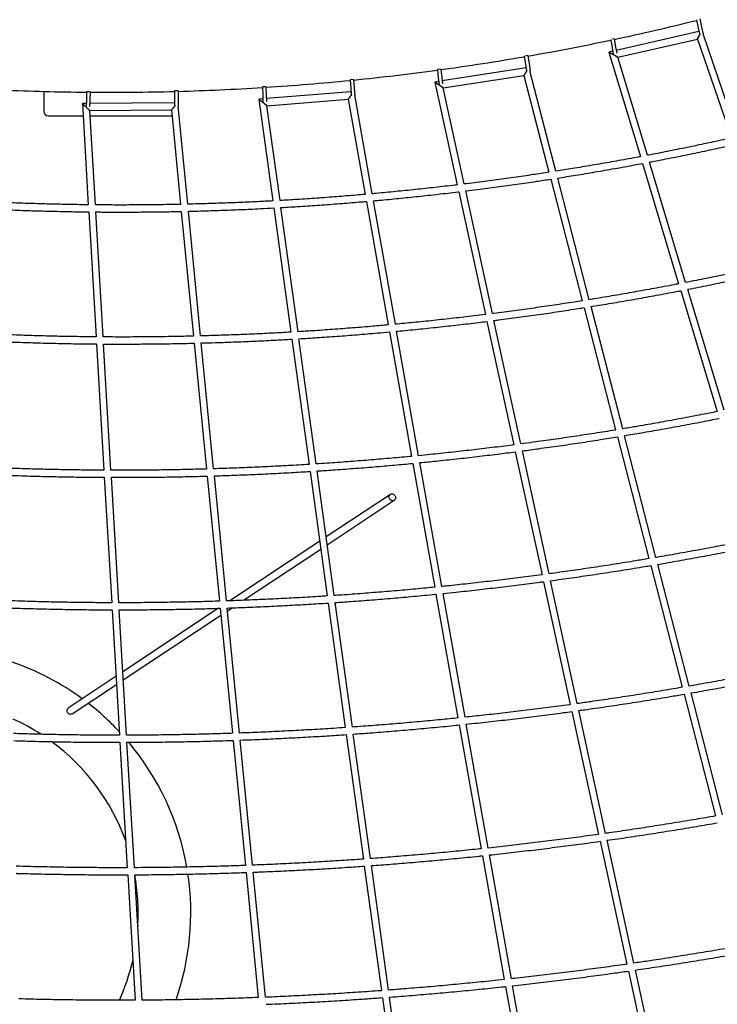
# Model space of a CAD drawing. Units: millimetres. Extents: x 7312 to 32312, y 970 to 25970.
# Drawn here: x 19586 to 21165, y 5284 to 7512 of the extents above; entities that cross this region are included whole.
import ezdxf

# ---------------------------------------------------------------- set-up
doc = ezdxf.new("R2010")
doc.units = ezdxf.units.MM
doc.header["$LTSCALE"] = 90
doc.layers.add('FORMAT', color=7, linetype='Continuous')

msp = doc.modelspace()

# ---------------------------------------------------------------- linework, layer by layer
at = {"color": 7, "linetype": 'Continuous', "lineweight": 25}
for p, q in [((21117.8, 7512), (21121.9, 7493.6)), ((21125.6, 7513.9), (21129.7, 7495.4)), ((21121.9, 7493.6), (21124.9, 7480)), ((21129.7, 7495.4), (21133.1, 7479.8)), ((20923.8, 7467.4), (20927.2, 7448.8)), ((20931.6, 7469), (20928.2, 7468.3)), ((20931.6, 7469), (20935, 7450.3)), ((21123.6, 7485.8), (20936.4, 7442.8)), ((20940.2, 7427.2), (21120.1, 7468.6)), ((21120.1, 7468.6), (21197.1, 7244.6)), ((21212.8, 7248.1), (21133, 7480.2)), ((20927.2, 7448.8), (20929.7, 7435.1)), ((20935, 7450.3), (20937.6, 7436.5)), ((20728.2, 7429.9), (20731, 7411.1)), ((20736.1, 7431.1), (20729.4, 7430.1)), ((20736.1, 7431.1), (20738.9, 7412.3)), ((20928.6, 7441), (20920, 7439)), ((20920, 7438.9), (20991.1, 7202.4)), ((21006.9, 7205.4), (20940.2, 7427.2)), ((20539.4, 7400.3), (20531.5, 7399.4)), ((20531.5, 7399.4), (20533.5, 7380.5)), ((20539.4, 7400.3), (20541.5, 7381.4)), ((20732.1, 7403.2), (20542.3, 7373.8)), ((20731, 7411.1), (20733, 7397.2)), ((20738.9, 7412.3), (20741.2, 7396.4)), ((20341.7, 7376.7), (20333.7, 7376.1)), ((20333.7, 7376.1), (20335.1, 7357.1)), ((20341.7, 7376.7), (20343.1, 7357.7)), ((20533.5, 7380.5), (20535.1, 7366.6)), ((20541.5, 7381.4), (20543, 7367.5)), ((20544.9, 7358), (20727.4, 7386.3)), ((20727.4, 7386.3), (20784.1, 7167)), ((20800, 7169.5), (20741.1, 7396.9)), ((20143.3, 7360.3), (20135.3, 7360)), ((20135.3, 7360), (20136, 7341)), ((20143.3, 7360.3), (20144, 7341.3)), ((20335.1, 7357.1), (20336.1, 7343.2)), ((20343.1, 7357.7), (20344.3, 7341.8)), ((20534.4, 7372.6), (20525.7, 7371.2)), ((20525.7, 7371.2), (20576.3, 7138.5)), ((20592.3, 7140.5), (20544.9, 7358)), ((19640.4, 7350), (19640.4, 7304.9)), ((19737.3, 7349.4), (19736.6, 7330.4)), ((19745.3, 7349.1), (19737.3, 7349.4)), ((19745.3, 7349.1), (19744.6, 7330.1)), ((19944.4, 7351.1), (19936.4, 7351.1)), ((19936.4, 7351.1), (19936.4, 7332.1)), ((19936.4, 7332.1), (19936.4, 7318.1)), ((19944.4, 7351.1), (19944.4, 7332.1)), ((19944.4, 7332.1), (19944.4, 7316.1)), ((20136.3, 7333), (20127.5, 7332.3)), ((20127.5, 7332.2), (20159.1, 7102.2)), ((20136, 7341), (20136.5, 7327)), ((20144, 7341.3), (20144.5, 7327.3)), ((20335.7, 7349.2), (20144.3, 7333.6)), ((20145.6, 7317.7), (20329.7, 7332.6)), ((20329.7, 7332.6), (20367.9, 7116.9)), ((20383.9, 7118.3), (20344.2, 7342.2)), ((19736.3, 7322.4), (19727.6, 7322.4)), ((19727.6, 7322.3), (19741, 7093.4)), ((19736.6, 7330.4), (19736.1, 7316.4)), ((19744.6, 7330.1), (19744.1, 7316.2)), ((19936.4, 7324.1), (19744.3, 7322.5)), ((19966.1, 7094.7), (19944.4, 7316.5)), ((20175.1, 7103.1), (20145.6, 7317.7)), ((19650.4, 7294.9), (19729.2, 7294.9)), ((19744.5, 7306.5), (19929.1, 7308)), ((19757.1, 7093.3), (19744.5, 7306.5)), ((19745.2, 7294.9), (19930.4, 7294.9)), ((19929.1, 7308), (19950.1, 7094.4)), ((20995.8, 7187), (21077.7, 6914.5)), ((21093.5, 6917.5), (21011.6, 7189.9)), ((20875.3, 6878.7), (20804.1, 7153.9)), ((20788.2, 7151.4), (20859.4, 6876.2)), ((20579.8, 7122.8), (20640.2, 6845.2)), ((20656.1, 6847.2), (20595.7, 7124.8)), ((20161.3, 7086.3), (20199.9, 6805.2)), ((20216, 6806.2), (20177.3, 7087.2)), ((20370.7, 7101.1), (20420.3, 6821.6)), ((20436.3, 6823), (20386.7, 7102.5)), ((19742, 7077.4), (19758.6, 6794.5)), ((19774.6, 6794.4), (19758, 7077.2)), ((19951.6, 7078.4), (19979.3, 6796.2)), ((19995.3, 6796.6), (19967.7, 7078.8)), ((21082.4, 6899.1), (21164.7, 6625.4)), ((21180.5, 6628.6), (21098.2, 6902.1)), ((20951, 6586.5), (20879.3, 6863.2)), ((20863.5, 6860.6), (20935.1, 6583.9)), ((20643.6, 6829.5), (20704.5, 6550.1)), ((20720.4, 6552.2), (20659.6, 6831.5)), ((20423.1, 6805.7), (20473.1, 6524.1)), ((20489, 6525.7), (20439.1, 6807.2)), ((19759.5, 6778.5), (19776.3, 6492.8)), ((19792.4, 6492.7), (19775.6, 6778.4)), ((19980.9, 6780.2), (20008.8, 6495.5)), ((20024.8, 6495.9), (19996.9, 6780.7)), ((20202.1, 6789.3), (20241.1, 6505.9)), ((20257.1, 6506.9), (20218.1, 6790.3)), ((20939.1, 6568.3), (21010.5, 6292.7)), ((21026.3, 6295.3), (20955, 6570.9)), ((20707.9, 6534.4), (20768.5, 6256.3)), ((20784.4, 6258.4), (20723.8, 6536.5)), ((20475.9, 6508.3), (20525.5, 6228.1)), ((20541.5, 6229.7), (20491.8, 6509.9)), ((20243.3, 6490), (20282, 6208.2)), ((20298, 6209.2), (20259.3, 6491)), ((19777.3, 6476.8), (19794, 6192.9)), ((19810, 6192.9), (19793.3, 6476.7)), ((20010.3, 6479.5), (20038.1, 6196.4)), ((20054.1, 6197), (20026.4, 6480)), ((20425, 6438.2), (20279.8, 6341.9)), ((20282.2, 6324.3), (20433.9, 6424.9)), ((20265, 6332.1), (20061.5, 6197.2)), ((20092.2, 6198.4), (20267.4, 6314.5)), ((21014.5, 6277.1), (21085.9, 6001.5)), ((21101.7, 6004.2), (21030.4, 6279.8)), ((20771.9, 6240.6), (20832.4, 5962.5)), ((20848.3, 5964.7), (20787.8, 6242.7)), ((20528.3, 6212.3), (20578, 5932.1)), ((20594, 5933.8), (20544.3, 6213.9)), ((19794.9, 6176.9), (19811.6, 5893.1)), ((19827.6, 5893.1), (19810.9, 6176.9)), ((20036.1, 6180.4), (19819.2, 6036.6)), ((20039.6, 6180.5), (20067.4, 5897.4)), ((20083.4, 5898), (20055.7, 6181)), ((20056.3, 6174.6), (20066.6, 6181.4)), ((20284.2, 6192.3), (20322.9, 5910.4)), ((20338.9, 5911.5), (20300.2, 6193.3)), ((19820.3, 6018.1), (20041.2, 6164.6)), ((19803.8, 6026.4), (19695.8, 5954.7)), ((19704.6, 5941.4), (19804.9, 6007.9)), ((21089.9, 5985.9), (21161.3, 5710.4)), ((21177.1, 5713.2), (21105.7, 5988.7)), ((20835.9, 5946.8), (20896.4, 5668.8)), ((20912.3, 5671), (20851.8, 5949)), ((20580.8, 5916.3), (20630.5, 5636.2)), ((20646.5, 5637.9), (20596.8, 5918)), ((20325.1, 5894.6), (20363.8, 5612.8)), ((20379.8, 5613.9), (20341.1, 5895.7)), ((19812.6, 5877.1), (19829.3, 5593.2)), ((19845.3, 5593.3), (19828.6, 5877.1)), ((20068.9, 5881.5), (20096.7, 5598.5)), ((20112.7, 5599.1), (20084.9, 5882)), ((20899.8, 5653.1), (20960.4, 5375.1)), ((20976.3, 5377.3), (20915.7, 5655.3)), ((20633.3, 5620.4), (20683, 5340.3)), ((20698.9, 5342), (20649.3, 5622.1)), ((20366, 5596.9), (20404.7, 5315.1)), ((20420.7, 5316.3), (20382, 5598)), ((19830.2, 5577.3), (19846.9, 5293.4)), ((19862.9, 5293.5), (19846.2, 5577.3)), ((20098.2, 5582.5), (20125.9, 5299.5)), ((20142, 5300.1), (20114.2, 5583.1)), ((19853.2, 5463.4), (19853.1, 5460.9)), ((20963.8, 5359.4), (21024.3, 5081.5)), ((21040.2, 5083.8), (20979.7, 5361.7)), ((20751.4, 5046.3), (20701.7, 5326.3)), ((20685.8, 5324.5), (20735.4, 5044.5)), ((20406.9, 5299.2), (20445.6, 5017.6)), ((20461.6, 5018.8), (20422.9, 5300.4))]:
    msp.add_line(p, q, dxfattribs=at)
at = {"color": 7, "linetype": 'Continuous', "lineweight": 25, "flags": 128}
for points in [[(20436.8, 6431.1), (20436.8, 6429.5), (20436.3, 6427.9), (20435.6, 6426.6), (20434.5, 6425.4), (20433.3, 6424.5), (20431.8, 6424), (20430.2, 6423.8), (20428.6, 6424), (20427.1, 6424.6), (20425.6, 6425.4), (20424.4, 6426.6), (20423.3, 6428), (20422.6, 6429.5), (20422.2, 6431.2), (20422.1, 6432.8), (20422.3, 6434.4), (20422.9, 6435.9), (20423.8, 6437.2), (20425, 6438.2), (20426.4, 6438.9), (20427.9, 6439.3), (20429.5, 6439.3), (20431.1, 6438.9), (20432.6, 6438.2), (20433.9, 6437.2), (20435.1, 6435.9), (20436, 6434.4), (20436.6, 6432.8), (20436.8, 6431.1)], [(19704.6, 5941.4), (19704, 5941), (19702.5, 5940.5), (19701, 5940.3), (19699.4, 5940.5), (19697.8, 5941.1), (19696.4, 5941.9), (19695.1, 5943.1), (19694, 5944.5), (19693.3, 5946), (19692.9, 5947.7), (19692.8, 5949.3), (19693.1, 5950.9), (19693.6, 5952.4), (19694.5, 5953.7), (19695.7, 5954.7), (19695.8, 5954.7)]]:
    msp.add_lwpolyline(points, dxfattribs=at)
at = {"color": 7, "linetype": 'Continuous', "lineweight": 25}
for centre, radius, start, end in [((19790.4, 12845), 5497, 281.9845, 283.9769), ((19790.4, 12845), 5497, 279.9086, 281.901), ((19790.4, 12845), 5497, 277.8328, 279.8252), ((19790.4, 12845), 5497, 275.757, 277.7494), ((19790.4, 12845), 5497, 267.4537, 269.4461), ((19790.4, 12845), 5497, 271.6054, 273.5977), ((19790.4, 12845), 5497, 273.6812, 275.6735), ((19790.4, 12845), 5497, 269.5296, 271.5219), ((19650.4, 7304.9), 10, 180, 270), ((19373.1, 5491.3), 600, 53.8271, 70.9846), ((19373.1, 5491.3), 600, 43.1122, 52.2065), ((19373.1, 5491.3), 480.9, 57.1427, 65.6817), ((19373.1, 5491.3), 480.9, 19.7673, 53.6609), ((19373.1, 5491.3), 600, 9.9332, 40.0334), ((19373.1, 5491.3), 480.9, 356.6736, 10.3101), ((19373.1, 5491.3), 600, 340.8408, 8.3902), ((19373.1, 5491.3), 480.9, 335.6944, 346.9648)]:
    msp.add_arc(centre, radius, start, end, dxfattribs=at)
for points, knots in [([(21123, 7473.8), (21122.9, 7473.6), (21122.4, 7472.8), (21121.8, 7471.7), (21121.2, 7470.6), (21120.8, 7469.8), (21120.4, 7469.1), (21120.1, 7468.6), (21120.1, 7468.7), (21120.2, 7468.7)], [0, 0, 0, 0, 0.101184, 0.284776, 0.442615, 0.579768, 0.701118, 0.924078, 1, 1, 1, 1]), ([(21120.1, 7468.7), (21120.2, 7468.7), (21120.2, 7468.7), (21120.6, 7469.5), (21121.3, 7470.8), (21122, 7472), (21122.5, 7472.9), (21122.8, 7473.5), (21123, 7473.8)], [0, 0, 0, 0, 0.158662, 0.362608, 0.639029, 0.778738, 0.888874, 1, 1, 1, 1]), ([(21125.4, 7478.1), (21125.1, 7477.5), (21124.4, 7476.3), (21123.4, 7474.5), (21122.4, 7472.8), (21121.7, 7471.5), (21121, 7470.3), (21120.8, 7469.8), (21120.6, 7469.5)], [0, 0, 0, 0, 0.1762149, 0.3718374, 0.5485688, 0.702198, 0.8347803, 1, 1, 1, 1]), ([(21126.6, 7480.4), (21126.6, 7480.3), (21126.2, 7479.7), (21125.5, 7478.3), (21124.3, 7476.1), (21123.5, 7474.7), (21123, 7473.8)], [0, 0, 0, 0, 0.0150146, 0.3117615, 0.6084744, 1, 1, 1, 1]), ([(21123, 7473.8), (21123.3, 7474.4), (21123.9, 7475.5), (21124.9, 7477.2), (21125.8, 7478.9), (21126.4, 7479.9), (21126.6, 7480.4)], [0, 0, 0, 0, 0.2643334, 0.5285554, 0.7927396, 1, 1, 1, 1]), ([(20934.6, 7430.5), (20934, 7430.8), (20932.9, 7431.4), (20931.2, 7432.4), (20929.5, 7433.4), (20927.7, 7434.4), (20926, 7435.4), (20924.4, 7436.4), (20923, 7437.2), (20921.6, 7438), (20920.4, 7438.7), (20919.9, 7439), (20920, 7438.9), (20920.7, 7438.5), (20921.9, 7437.8), (20923.4, 7436.9), (20924.8, 7436.1), (20926.3, 7435.3), (20927.9, 7434.4), (20929.2, 7433.6), (20929.9, 7433.2), (20930.2, 7433)], [0, 0, 0, 0, 0.054749, 0.109479, 0.1642, 0.218924, 0.273659, 0.328419, 0.382368, 0.425998, 0.500272, 0.553235, 0.606345, 0.65692, 0.728139, 0.77789, 0.827577, 0.877229, 0.926863, 0.976486, 1, 1, 1, 1]), ([(20920, 7438.9), (20920, 7438.9), (20920.1, 7438.9), (20920.7, 7438.5), (20921.6, 7438), (20922.6, 7437.4), (20924, 7436.6), (20925.7, 7435.6), (20927.6, 7434.5), (20929.6, 7433.4), (20932, 7432), (20933.6, 7431), (20934.6, 7430.5)], [0, 0, 0, 0, 0.077782, 0.167086, 0.231731, 0.31051, 0.389183, 0.499542, 0.609783, 0.719972, 0.830148, 1, 1, 1, 1]), ([(20934.6, 7430.5), (20934.9, 7430.3), (20935.7, 7429.8), (20936.9, 7429.1), (20938.1, 7428.4), (20938.9, 7427.9), (20939.7, 7427.5), (20940.2, 7427.2), (20940.1, 7427.2), (20940.1, 7427.3)], [0, 0, 0, 0, 0.097392, 0.292662, 0.454586, 0.589803, 0.705431, 0.911927, 1, 1, 1, 1]), ([(20940.1, 7427.3), (20940.1, 7427.2), (20940.2, 7427.2), (20939.7, 7427.5), (20938.7, 7428.1), (20937.4, 7428.8), (20936.3, 7429.5), (20935.3, 7430), (20934.8, 7430.3), (20934.6, 7430.5)], [0, 0, 0, 0, 0.066438, 0.24774, 0.481538, 0.641528, 0.818633, 0.909096, 1, 1, 1, 1]), ([(20734.8, 7397.5), (20734.3, 7396.7), (20733.3, 7395.3), (20731.9, 7393.2), (20731.1, 7391.9), (20730.6, 7391.2)], [0, 0, 0, 0, 0.369601, 0.680201, 1, 1, 1, 1]), ([(20730.6, 7391.2), (20731, 7391.8), (20731.7, 7392.8), (20732.8, 7394.5), (20733.8, 7396.1), (20734.5, 7397.1), (20734.8, 7397.5)], [0, 0, 0, 0, 0.263731, 0.5273513, 0.7909337, 1, 1, 1, 1]), ([(20733.4, 7395.4), (20733, 7394.8), (20732.2, 7393.6), (20731.1, 7391.9), (20730, 7390.3), (20729.2, 7389), (20728.3, 7387.7), (20727.6, 7386.7), (20727.3, 7386.2), (20727.4, 7386.3), (20727.9, 7387.1), (20728.7, 7388.3), (20729.5, 7389.5), (20730.1, 7390.4), (20730.5, 7391), (20730.6, 7391.2)], [0, 0, 0, 0, 0.0802919, 0.1713241, 0.2538747, 0.3255515, 0.3873377, 0.4960071, 0.5796902, 0.6635381, 0.7445587, 0.8543501, 0.9098494, 0.954714, 1, 1, 1, 1]), ([(20730.6, 7391.2), (20730.3, 7390.7), (20729.6, 7389.7), (20728.6, 7388.2), (20727.8, 7387), (20727.4, 7386.3), (20727.4, 7386.3), (20727.4, 7386.3)], [0, 0, 0, 0, 0.202927, 0.412776, 0.669432, 0.887199, 1, 1, 1, 1]), ([(20539.6, 7361.7), (20538.9, 7362.2), (20537.5, 7363.1), (20535.2, 7364.7), (20533, 7366.2), (20530.6, 7367.9), (20528.3, 7369.4), (20526.6, 7370.6), (20525.7, 7371.2), (20525.6, 7371.3), (20526, 7371), (20527.1, 7370.3), (20528.6, 7369.2), (20530.5, 7367.9), (20532.4, 7366.6), (20534.1, 7365.5), (20535.1, 7364.7), (20535.4, 7364.5)], [0, 0, 0, 0, 0.073038, 0.146132, 0.220351, 0.294507, 0.395709, 0.469611, 0.527349, 0.585412, 0.636643, 0.689987, 0.774238, 0.834504, 0.894854, 0.9717, 1, 1, 1, 1]), ([(20525.7, 7371.2), (20525.7, 7371.2), (20525.8, 7371.1), (20526.4, 7370.7), (20527.3, 7370.1), (20528.2, 7369.5), (20529.6, 7368.5), (20531.2, 7367.4), (20533, 7366.2), (20534.9, 7364.9), (20536.7, 7363.7), (20538.2, 7362.6), (20539.1, 7362), (20539.6, 7361.7)], [0, 0, 0, 0, 0.0795151, 0.169299, 0.2343895, 0.313652, 0.3928099, 0.5034994, 0.6140732, 0.7245962, 0.8351074, 0.9170707, 1, 1, 1, 1]), ([(20539.6, 7361.7), (20539.8, 7361.5), (20540.6, 7361), (20541.8, 7360.2), (20542.9, 7359.4), (20543.7, 7358.8), (20544.4, 7358.4), (20544.9, 7358), (20544.8, 7358.1), (20544.8, 7358.1)], [0, 0, 0, 0, 0.097519, 0.293046, 0.454633, 0.589842, 0.705593, 0.912525, 1, 1, 1, 1]), ([(20544.8, 7358.1), (20544.8, 7358.1), (20544.8, 7358.1), (20544.2, 7358.5), (20543, 7359.3), (20541.6, 7360.3), (20540.5, 7361.1), (20539.8, 7361.5), (20539.6, 7361.7)], [0, 0, 0, 0, 0.128065, 0.309166, 0.563947, 0.743907, 0.924148, 1, 1, 1, 1]), ([(20127.5, 7332.3), (20127.5, 7332.2), (20127.6, 7332.2), (20128.4, 7331.6), (20129.6, 7330.6), (20131.1, 7329.4), (20132.5, 7328.3), (20133.9, 7327.1), (20135.4, 7325.9), (20136.9, 7324.7), (20138.3, 7323.6), (20139.5, 7322.6), (20140.3, 7322), (20140.6, 7321.7)], [0, 0, 0, 0, 0.081311, 0.171631, 0.304207, 0.397165, 0.490009, 0.582791, 0.675543, 0.768281, 0.86102, 0.930213, 1, 1, 1, 1]), ([(20140.6, 7321.7), (20140, 7322.3), (20138.6, 7323.3), (20136.5, 7325), (20134.4, 7326.7), (20132.1, 7328.5), (20130, 7330.3), (20128.4, 7331.6), (20127.6, 7332.2), (20127.4, 7332.4), (20127.8, 7332), (20128.8, 7331.2), (20130.3, 7330), (20132.1, 7328.6), (20133.9, 7327.2), (20135.4, 7325.9), (20136.4, 7325.1), (20136.7, 7324.9)], [0, 0, 0, 0, 0.072815, 0.145686, 0.219649, 0.293551, 0.395017, 0.46912, 0.527098, 0.585401, 0.636866, 0.69044, 0.774862, 0.835097, 0.895416, 0.972017, 1, 1, 1, 1]), ([(20333.4, 7337.5), (20333.2, 7337.1), (20332.5, 7336.3), (20331.7, 7335.3), (20330.8, 7334), (20330, 7333.1), (20329.6, 7332.6), (20329.7, 7332.7), (20329.7, 7332.7)], [0, 0, 0, 0, 0.135898, 0.314245, 0.467806, 0.737528, 0.944447, 1, 1, 1, 1]), ([(20333.3, 7337.4), (20333, 7336.9), (20332.2, 7335.9), (20331.1, 7334.4), (20330.2, 7333.3), (20329.7, 7332.6), (20329.7, 7332.7), (20329.7, 7332.7)], [0, 0, 0, 0, 0.202714, 0.412293, 0.668745, 0.886083, 1, 1, 1, 1]), ([(20329.7, 7332.7), (20329.7, 7332.7), (20329.8, 7332.7), (20330.3, 7333.4), (20331.2, 7334.6), (20332.3, 7336), (20333, 7336.9), (20333.3, 7337.4)], [0, 0, 0, 0, 0.119986, 0.330547, 0.615815, 0.805157, 1, 1, 1, 1]), ([(20337.9, 7343.3), (20337.4, 7342.6), (20336.3, 7341.2), (20334.8, 7339.2), (20333.8, 7338), (20333.3, 7337.4)], [0, 0, 0, 0, 0.3628045, 0.6766784, 1, 1, 1, 1]), ([(20333.3, 7337.4), (20333.7, 7337.9), (20334.5, 7338.9), (20335.7, 7340.5), (20336.9, 7342), (20337.6, 7342.9), (20337.9, 7343.3)], [0, 0, 0, 0, 0.263126, 0.526141, 0.789119, 1, 1, 1, 1]), ([(19727.6, 7322.3), (19727.6, 7322.3), (19727.6, 7322.3), (19728.1, 7321.8), (19729.3, 7320.7), (19731.1, 7319.1), (19733, 7317.2), (19734.8, 7315.6), (19736.6, 7313.9), (19738.3, 7312.3), (19739.4, 7311.3), (19739.8, 7310.9)], [0, 0, 0, 0, 0.048984, 0.138784, 0.259863, 0.428299, 0.544916, 0.664837, 0.78456, 0.907044, 1, 1, 1, 1]), ([(19739.8, 7310.9), (19739.4, 7311.3), (19738.4, 7312.2), (19737, 7313.6), (19735.5, 7314.9), (19734, 7316.3), (19732.6, 7317.6), (19731.2, 7318.9), (19730.1, 7320), (19728.9, 7321.1), (19728, 7321.9), (19727.5, 7322.4), (19727.6, 7322.3), (19727.6, 7322.3)], [0, 0, 0, 0, 0.096508, 0.192981, 0.289441, 0.385904, 0.482388, 0.578919, 0.672107, 0.748071, 0.877887, 0.971667, 1, 1, 1, 1]), ([(19727.6, 7322.3), (19727.6, 7322.3), (19727.6, 7322.3), (19728.2, 7321.7), (19729.3, 7320.7), (19730.5, 7319.5), (19731.8, 7318.4), (19733, 7317.2), (19734.6, 7315.8), (19736.4, 7314.1), (19738.3, 7312.3), (19740, 7310.7), (19741.4, 7309.4), (19742.8, 7308.1), (19743.9, 7307.1), (19744.5, 7306.5), (19744.5, 7306.5), (19744.1, 7306.9), (19743.4, 7307.6), (19742.4, 7308.4), (19741.4, 7309.4), (19740.6, 7310.2), (19740.1, 7310.6), (19739.8, 7310.9)], [0, 0, 0, 0, 0.025927, 0.071583, 0.135958, 0.180697, 0.22538, 0.270033, 0.314669, 0.382521, 0.449298, 0.509455, 0.560564, 0.603064, 0.674872, 0.723916, 0.773152, 0.818712, 0.848826, 0.909473, 0.945378, 0.972587, 1, 1, 1, 1]), ([(19739.8, 7310.9), (19740.3, 7310.5), (19741.2, 7309.6), (19742.6, 7308.3), (19743.7, 7307.2), (19744.4, 7306.6), (19744.4, 7306.6), (19744.4, 7306.5)], [0, 0, 0, 0, 0.196175, 0.39767, 0.648661, 0.854957, 1, 1, 1, 1]), ([(19933.2, 7312.5), (19933, 7312.2), (19932.4, 7311.6), (19931.5, 7310.6), (19930.7, 7309.7), (19930.1, 7309), (19929.5, 7308.4), (19929.1, 7308), (19929.2, 7308.1), (19929.2, 7308.1)], [0, 0, 0, 0, 0.1008714, 0.2856787, 0.4437697, 0.5807159, 0.7015352, 0.9230036, 1, 1, 1, 1]), ([(19929.2, 7308.1), (19929.2, 7308.1), (19929.2, 7308.1), (19929.8, 7308.8), (19930.8, 7309.9), (19931.8, 7311), (19932.6, 7311.8), (19933, 7312.3), (19933.2, 7312.5)], [0, 0, 0, 0, 0.151122, 0.352856, 0.626094, 0.810233, 0.904817, 1, 1, 1, 1]), ([(19936.5, 7316.2), (19936, 7315.7), (19935.1, 7314.6), (19933.7, 7313.1), (19932.5, 7311.7), (19931.4, 7310.5), (19930.5, 7309.5), (19930.1, 7309), (19929.8, 7308.8)], [0, 0, 0, 0, 0.165454, 0.361446, 0.540568, 0.695734, 0.829182, 1, 1, 1, 1]), ([(19938.2, 7318.1), (19937.8, 7317.6), (19937, 7316.7), (19935.7, 7315.3), (19934.4, 7313.9), (19933.6, 7312.9), (19933.2, 7312.5)], [0, 0, 0, 0, 0.227563, 0.491192, 0.743139, 1, 1, 1, 1]), ([(19933.2, 7312.5), (19933.6, 7312.9), (19934.4, 7313.9), (19935.8, 7315.4), (19937, 7316.8), (19937.8, 7317.7), (19938.2, 7318.1)], [0, 0, 0, 0, 0.262518, 0.524926, 0.787297, 1, 1, 1, 1]), ([(20140.6, 7321.7), (20140.9, 7321.5), (20141.6, 7321), (20142.7, 7320.1), (20143.7, 7319.2), (20144.5, 7318.6), (20145.2, 7318.1), (20145.6, 7317.7), (20145.6, 7317.8), (20145.6, 7317.8)], [0, 0, 0, 0, 0.097644, 0.293428, 0.454683, 0.589886, 0.70576, 0.91313, 1, 1, 1, 1]), ([(20145.6, 7317.8), (20145.6, 7317.8), (20145.6, 7317.8), (20144.9, 7318.3), (20143.8, 7319.2), (20142.5, 7320.2), (20141.4, 7321.1), (20140.8, 7321.6), (20140.6, 7321.7)], [0, 0, 0, 0, 0.129083, 0.310923, 0.566502, 0.74667, 0.927118, 1, 1, 1, 1]), ([(21197.1, 7244.6), (21194.6, 7244.1), (21177.5, 7240.2), (21145.7, 7233.4), (21101.9, 7224.1), (21057.9, 7215.3), (21026.3, 7209), (21009.3, 7205.8), (21006.9, 7205.4)], [0, 0, 0, 0, 0.040022, 0.270852, 0.501681, 0.732511, 0.963341, 1, 1, 1, 1]), ([(21011.6, 7190), (21014.8, 7190.6), (21032.7, 7194), (21065.3, 7200.4), (21109.3, 7209.3), (21153.2, 7218.6), (21184.2, 7225.3), (21200.6, 7229), (21202.4, 7229.4)], [0, 0, 0, 0, 0.050521, 0.280899, 0.511277, 0.741655, 0.972033, 1, 1, 1, 1]), ([(20991.1, 7202.4), (20984, 7201.1), (20962.3, 7196.9), (20925.8, 7190.4), (20881.6, 7182.7), (20839.7, 7175.7), (20812.5, 7171.4), (20800, 7169.5)], [0, 0, 0, 0, 0.111478, 0.342644, 0.57381, 0.804976, 1, 1, 1, 1]), ([(20804, 7153.9), (20817.5, 7156), (20845.8, 7160.5), (20888.8, 7167.7), (20933, 7175.4), (20968.6, 7181.9), (20989.5, 7185.8), (20995.8, 7187)], [0, 0, 0, 0, 0.210439, 0.441154, 0.671869, 0.902584, 1, 1, 1, 1]), ([(20784.1, 7167), (20772.3, 7165.2), (20745.8, 7161.2), (20704.4, 7155.2), (20660, 7149.1), (20622.6, 7144.2), (20600, 7141.4), (20592.3, 7140.5)], [0, 0, 0, 0, 0.184622, 0.416079, 0.647536, 0.878993, 1, 1, 1, 1]), ([(20576.3, 7138.5), (20574.6, 7138.3), (20558, 7136.3), (20526.5, 7132.7), (20482, 7127.8), (20437.4, 7123.3), (20404.7, 7120.2), (20386.9, 7118.6), (20383.9, 7118.4)], [0, 0, 0, 0, 0.027519, 0.25923, 0.490942, 0.722654, 0.954366, 1, 1, 1, 1]), ([(20595.7, 7124.8), (20604.6, 7125.9), (20628.3, 7128.8), (20666.9, 7133.9), (20711.4, 7140), (20751.8, 7145.9), (20777.4, 7149.8), (20788.2, 7151.5)], [0, 0, 0, 0, 0.138442, 0.369446, 0.600451, 0.831455, 1, 1, 1, 1]), ([(20367.9, 7117), (20361.3, 7116.4), (20339.8, 7114.5), (20303.4, 7111.6), (20258.7, 7108.3), (20215.9, 7105.5), (20188.1, 7103.9), (20175.1, 7103.1)], [0, 0, 0, 0, 0.103149, 0.335078, 0.567006, 0.798935, 1, 1, 1, 1]), ([(20386.7, 7102.6), (20390.9, 7102.9), (20410, 7104.6), (20444, 7107.9), (20488.7, 7112.4), (20533.3, 7117.4), (20563.6, 7120.8), (20579.1, 7122.7), (20579.8, 7122.8)], [0, 0, 0, 0, 0.065094, 0.296349, 0.527605, 0.75886, 0.990116, 1, 1, 1, 1]), ([(19741, 7093.5), (19734.4, 7093.5), (19712.8, 7093.8), (19676.3, 7094.5), (19631.4, 7095.6), (19588.7, 7097), (19561, 7098.1), (19548.1, 7098.7)], [0, 0, 0, 0, 0.103286, 0.335576, 0.567867, 0.800157, 1, 1, 1, 1]), ([(19950.1, 7094.4), (19948.5, 7094.4), (19931.9, 7094), (19900.4, 7093.5), (19855.6, 7093), (19810.7, 7092.9), (19777.9, 7093), (19760, 7093.2), (19757.1, 7093.3)], [0, 0, 0, 0, 0.025205, 0.257434, 0.489663, 0.721891, 0.95412, 1, 1, 1, 1]), ([(20159.1, 7102.2), (20147.5, 7101.6), (20121.1, 7100.2), (20079.6, 7098.4), (20034.8, 7096.7), (19997, 7095.5), (19974.1, 7095), (19966.1, 7094.8)], [0, 0, 0, 0, 0.179865, 0.411963, 0.644061, 0.876159, 1, 1, 1, 1]), ([(19967.7, 7078.8), (19977.2, 7079), (20001.6, 7079.6), (20041, 7080.9), (20085.9, 7082.6), (20126, 7084.4), (20151.1, 7085.8), (20161.3, 7086.3)], [0, 0, 0, 0, 0.146896, 0.378538, 0.610181, 0.841823, 1, 1, 1, 1]), ([(20177.3, 7087.2), (20191.7, 7088), (20220.9, 7089.8), (20265.1, 7092.7), (20309.9, 7096.1), (20345.1, 7098.9), (20365.4, 7100.7), (20370.7, 7101.1)], [0, 0, 0, 0, 0.222089, 0.453563, 0.685037, 0.916511, 1, 1, 1, 1]), ([(19548.4, 7082.6), (19563, 7082), (19592.6, 7080.8), (19637.1, 7079.4), (19682, 7078.4), (19716.9, 7077.7), (19736.9, 7077.5), (19742, 7077.4)], [0, 0, 0, 0, 0.226494, 0.458326, 0.690159, 0.921991, 1, 1, 1, 1]), ([(19758, 7077.3), (19762.6, 7077.2), (19782.1, 7077), (19816.6, 7076.9), (19861.5, 7077.1), (19906.4, 7077.6), (19936.4, 7078), (19951.5, 7078.4), (19951.6, 7078.4)], [0, 0, 0, 0, 0.070965, 0.302735, 0.534505, 0.766275, 0.998045, 1, 1, 1, 1]), ([(21295, 6960.1), (21293.9, 6959.8), (21278, 6956.2), (21247, 6949.3), (21202.2, 6939.6), (21157.3, 6930.3), (21121.1, 6922.9), (21099.8, 6918.8), (21093.5, 6917.6)], [0, 0, 0, 0, 0.015733, 0.238579, 0.461425, 0.684272, 0.907118, 1, 1, 1, 1]), ([(21098.2, 6902.2), (21106.4, 6903.8), (21129.8, 6908.3), (21168, 6916.1), (21213, 6925.6), (21257.1, 6935.1), (21286.1, 6941.7), (21300.2, 6944.9)], [0, 0, 0, 0, 0.12266, 0.345099, 0.567538, 0.789977, 1, 1, 1, 1]), ([(21077.7, 6914.5), (21074.2, 6913.8), (21055.7, 6910.2), (21022.2, 6904), (20977, 6895.8), (20931.8, 6888), (20897.9, 6882.3), (20879, 6879.3), (20875.3, 6878.7)], [0, 0, 0, 0, 0.05193, 0.275089, 0.498247, 0.721406, 0.944565, 1, 1, 1, 1]), ([(20879.3, 6863.2), (20885.2, 6864.1), (20906.3, 6867.5), (20942.4, 6873.6), (20987.6, 6881.4), (21032.8, 6889.7), (21064.4, 6895.6), (21080.9, 6898.8), (21082.4, 6899.1)], [0, 0, 0, 0, 0.087059, 0.309807, 0.532555, 0.755304, 0.978052, 1, 1, 1, 1]), ([(20859.4, 6876.2), (20853.4, 6875.3), (20832.2, 6871.9), (20795.9, 6866.4), (20750.5, 6859.8), (20705, 6853.6), (20673.6, 6849.4), (20657.3, 6847.4), (20656.1, 6847.2)], [0, 0, 0, 0, 0.089652, 0.313088, 0.536523, 0.759958, 0.983393, 1, 1, 1, 1]), ([(20640.2, 6845.3), (20631.5, 6844.2), (20607.6, 6841.2), (20568.4, 6836.6), (20522.8, 6831.6), (20478.8, 6827.1), (20449.9, 6824.3), (20436.3, 6823)], [0, 0, 0, 0, 0.128718, 0.352389, 0.57606, 0.799731, 1, 1, 1, 1]), ([(20659.6, 6831.5), (20663, 6832), (20681.6, 6834.3), (20715.3, 6838.8), (20760.8, 6845.1), (20806.3, 6851.8), (20840.5, 6857), (20859.5, 6860), (20863.4, 6860.7)], [0, 0, 0, 0, 0.050082, 0.273105, 0.496129, 0.719152, 0.942175, 1, 1, 1, 1]), ([(20420.3, 6821.6), (20408.8, 6820.6), (20382.1, 6818.1), (20340.1, 6814.7), (20294.3, 6811.3), (20253, 6808.4), (20226.8, 6806.9), (20216, 6806.2)], [0, 0, 0, 0, 0.168939, 0.392807, 0.616675, 0.840543, 1, 1, 1, 1]), ([(20439.1, 6807.2), (20439.9, 6807.3), (20456, 6808.8), (20487.3, 6811.9), (20533, 6816.6), (20578.6, 6821.7), (20615.5, 6826), (20637.2, 6828.7), (20643.6, 6829.6)], [0, 0, 0, 0, 0.011911, 0.235173, 0.458434, 0.681695, 0.904957, 1, 1, 1, 1]), ([(19758.6, 6794.6), (19753.8, 6794.6), (19733.7, 6794.7), (19698.3, 6795.3), (19652.5, 6796.2), (19606.6, 6797.6), (19573.8, 6798.7), (19556.3, 6799.4), (19554, 6799.5)], [0, 0, 0, 0, 0.070351, 0.294527, 0.518702, 0.742877, 0.967053, 1, 1, 1, 1]), ([(19979.3, 6796.2), (19977.4, 6796.2), (19960.2, 6795.7), (19927.7, 6795.1), (19881.8, 6794.5), (19836, 6794.2), (19800.2, 6794.2), (19779.8, 6794.4), (19774.6, 6794.4)], [0, 0, 0, 0, 0.027928, 0.25208, 0.476232, 0.700384, 0.924535, 1, 1, 1, 1]), ([(20199.9, 6805.2), (20185.6, 6804.4), (20156, 6802.8), (20111.1, 6800.7), (20065.3, 6798.8), (20026.7, 6797.5), (20003.4, 6796.9), (19995.3, 6796.7)], [0, 0, 0, 0, 0.2101269, 0.4341543, 0.6581816, 0.8822089, 1, 1, 1, 1]), ([(20218.1, 6790.3), (20231.6, 6791.1), (20260.3, 6792.9), (20304.2, 6795.9), (20350, 6799.5), (20389.7, 6802.7), (20414, 6805), (20423.1, 6805.8)], [0, 0, 0, 0, 0.196207, 0.419666, 0.643125, 0.866584, 1, 1, 1, 1]), ([(19554.3, 6783.5), (19559.5, 6783.3), (19579.9, 6782.4), (19615.7, 6781.3), (19661.6, 6780), (19707.5, 6779.1), (19740.2, 6778.6), (19757.5, 6778.5), (19759.5, 6778.5)], [0, 0, 0, 0, 0.075233, 0.298991, 0.52275, 0.746509, 0.970267, 1, 1, 1, 1]), ([(19775.6, 6778.4), (19783.5, 6778.4), (19806.7, 6778.2), (19845.3, 6778.3), (19891.2, 6778.6), (19936.4, 6779.2), (19966.3, 6779.9), (19980.9, 6780.3)], [0, 0, 0, 0, 0.115911, 0.339649, 0.563387, 0.787126, 1, 1, 1, 1]), ([(19996.9, 6780.7), (20007.6, 6781), (20033.6, 6781.7), (20074.9, 6783.2), (20120.8, 6785.1), (20163.2, 6787.1), (20190.3, 6788.7), (20202.1, 6789.4)], [0, 0, 0, 0, 0.156391, 0.380008, 0.603626, 0.827243, 1, 1, 1, 1]), ([(21164.7, 6625.4), (21164.5, 6625.4), (21149, 6622.2), (21118.2, 6616.3), (21072.1, 6607.6), (21026, 6599.3), (20985.6, 6592.3), (20960.6, 6588.1), (20950.9, 6586.5)], [0, 0, 0, 0, 0.002634, 0.21832, 0.434005, 0.649691, 0.865377, 1, 1, 1, 1]), ([(20955, 6571), (20967.6, 6573.1), (20995.6, 6577.8), (21039, 6585.4), (21085.1, 6593.8), (21128.6, 6602), (21156.6, 6607.5), (21169.3, 6610)], [0, 0, 0, 0, 0.175784, 0.391103, 0.606422, 0.821741, 1, 1, 1, 1]), ([(20935.1, 6583.9), (20934.6, 6583.8), (20918.7, 6581.1), (20887.3, 6576.2), (20841, 6569.1), (20794.6, 6562.3), (20754.4, 6556.7), (20729.7, 6553.5), (20720.4, 6552.2)], [0, 0, 0, 0, 0.007149, 0.223076, 0.439002, 0.654929, 0.870856, 1, 1, 1, 1]), ([(20723.8, 6536.5), (20736.2, 6538.2), (20764.1, 6541.9), (20807.4, 6548), (20853.8, 6554.8), (20897.7, 6561.6), (20926.1, 6566.2), (20939.1, 6568.4)], [0, 0, 0, 0, 0.171993, 0.387551, 0.603109, 0.818667, 1, 1, 1, 1]), ([(20704.5, 6550.1), (20703.6, 6550), (20687.1, 6547.8), (20655.2, 6543.9), (20608.7, 6538.3), (20562.1, 6533.2), (20522.2, 6528.9), (20497.8, 6526.6), (20489, 6525.7)], [0, 0, 0, 0, 0.0128235, 0.2289581, 0.4450926, 0.6612272, 0.8773618, 1, 1, 1, 1]), ([(20491.8, 6509.9), (20503.9, 6511.1), (20531.5, 6513.8), (20574.7, 6518.4), (20621.3, 6523.7), (20665.7, 6529), (20694.5, 6532.7), (20707.9, 6534.5)], [0, 0, 0, 0, 0.167174, 0.382938, 0.598703, 0.814467, 1, 1, 1, 1]), ([(20473.1, 6524.1), (20471.6, 6524), (20454.7, 6522.3), (20422.2, 6519.4), (20375.5, 6515.5), (20328.8, 6511.8), (20289.3, 6509), (20265.4, 6507.5), (20257.1, 6507)], [0, 0, 0, 0, 0.0195007, 0.2358097, 0.4521186, 0.6684275, 0.8847364, 1, 1, 1, 1]), ([(20259.3, 6491.1), (20270.9, 6491.8), (20298.2, 6493.6), (20341.1, 6496.7), (20387.9, 6500.4), (20432.8, 6504.3), (20462.1, 6507), (20475.9, 6508.3)], [0, 0, 0, 0, 0.161484, 0.377422, 0.593359, 0.809296, 1, 1, 1, 1]), ([(19776.3, 6492.8), (19773.2, 6492.8), (19754.4, 6492.9), (19720, 6493.3), (19673.1, 6494), (19626.3, 6495.2), (19588.5, 6496.3), (19566.4, 6497.1), (19560, 6497.3)], [0, 0, 0, 0, 0.043922, 0.260456, 0.476991, 0.693526, 0.910061, 1, 1, 1, 1]), ([(20008.8, 6495.5), (20006.2, 6495.4), (19988.1, 6494.9), (19954.3, 6494.1), (19907.4, 6493.3), (19860.6, 6492.8), (19822.2, 6492.7), (19799.5, 6492.7), (19792.4, 6492.8)], [0, 0, 0, 0, 0.035222, 0.251778, 0.468333, 0.684889, 0.901445, 1, 1, 1, 1]), ([(20241.1, 6505.9), (20239.1, 6505.8), (20221.6, 6504.7), (20188.4, 6502.8), (20141.6, 6500.4), (20094.8, 6498.4), (20055.9, 6496.9), (20032.5, 6496.2), (20024.8, 6496)], [0, 0, 0, 0, 0.0270209, 0.2434703, 0.4599197, 0.6763691, 0.8928184, 1, 1, 1, 1]), ([(20026.4, 6480), (20037.6, 6480.4), (20064.4, 6481.2), (20106.9, 6482.9), (20153.8, 6485), (20199.2, 6487.4), (20229, 6489.2), (20243.3, 6490)], [0, 0, 0, 0, 0.155085, 0.371161, 0.587238, 0.803314, 1, 1, 1, 1]), ([(19560.3, 6481.3), (19570.5, 6480.9), (19596.3, 6480), (19637.8, 6478.9), (19684.7, 6477.8), (19731.2, 6477.1), (19762.1, 6476.9), (19777.3, 6476.8)], [0, 0, 0, 0, 0.141177, 0.357335, 0.573494, 0.789652, 1, 1, 1, 1]), ([(19793.3, 6476.8), (19804, 6476.7), (19830.4, 6476.7), (19872.4, 6476.9), (19919.3, 6477.5), (19965.3, 6478.3), (19995.6, 6479.1), (20010.3, 6479.5)], [0, 0, 0, 0, 0.148137, 0.364318, 0.5805, 0.796681, 1, 1, 1, 1]), ([(21251.4, 6337.3), (21239.5, 6334.9), (21212, 6329.3), (21168.8, 6321), (21121.7, 6312.1), (21074.6, 6303.7), (21042.8, 6298.1), (21026.7, 6295.4), (21026.3, 6295.3)], [0, 0, 0, 0, 0.158902, 0.367932, 0.576963, 0.785993, 0.995024, 1, 1, 1, 1]), ([(21030.4, 6279.8), (21036.3, 6280.8), (21057.9, 6284.5), (21095.3, 6291.1), (21142.4, 6299.7), (21189.5, 6308.6), (21227.4, 6316), (21249.5, 6320.6), (21256, 6321.9)], [0, 0, 0, 0, 0.07843, 0.287121, 0.495811, 0.704502, 0.913193, 1, 1, 1, 1]), ([(21010.5, 6292.7), (21000.4, 6291), (20974.6, 6286.7), (20933, 6280.1), (20885.7, 6272.8), (20838.3, 6265.9), (20804.6, 6261.1), (20786.6, 6258.7), (20784.4, 6258.4)], [0, 0, 0, 0, 0.13404, 0.343291, 0.552541, 0.761791, 0.971042, 1, 1, 1, 1]), ([(20787.8, 6242.8), (20795.7, 6243.8), (20819.4, 6247), (20858.9, 6252.7), (20906.2, 6259.7), (20953.6, 6267.1), (20989.7, 6272.9), (21010, 6276.4), (21014.5, 6277.1)], [0, 0, 0, 0, 0.103985, 0.312895, 0.521805, 0.730715, 0.939624, 1, 1, 1, 1]), ([(20768.5, 6256.3), (20760.1, 6255.2), (20736, 6252), (20696, 6247), (20648.5, 6241.3), (20600.9, 6235.9), (20565.3, 6232.1), (20545.5, 6230.1), (20541.5, 6229.7)], [0, 0, 0, 0, 0.110199, 0.319639, 0.529079, 0.738519, 0.947959, 1, 1, 1, 1]), ([(20544.3, 6214), (20554.1, 6214.9), (20579.7, 6217.5), (20621.3, 6222.1), (20668.9, 6227.6), (20716.4, 6233.4), (20750.8, 6237.8), (20769.2, 6240.3), (20771.9, 6240.6)], [0, 0, 0, 0, 0.1286357, 0.3377345, 0.5468334, 0.7559322, 0.965031, 1, 1, 1, 1]), ([(20525.5, 6228.2), (20518.9, 6227.5), (20496.5, 6225.2), (20458.1, 6221.7), (20410.4, 6217.6), (20362.7, 6213.8), (20325.2, 6211), (20303.6, 6209.6), (20298, 6209.3)], [0, 0, 0, 0, 0.087242, 0.296841, 0.50644, 0.716039, 0.925638, 1, 1, 1, 1]), ([(19794, 6193), (19792.3, 6193), (19774.6, 6192.9), (19741, 6193.2), (19693.2, 6193.8), (19645.3, 6194.8), (19602.9, 6195.9), (19576.4, 6196.8), (19565.9, 6197.1)], [0, 0, 0, 0, 0.022269, 0.232042, 0.441815, 0.651588, 0.861361, 1, 1, 1, 1]), ([(20038.1, 6196.5), (20034.8, 6196.4), (20015.5, 6195.7), (19980.3, 6194.8), (19932.5, 6193.9), (19884.6, 6193.2), (19843.8, 6192.9), (19818.9, 6192.9), (19810, 6193)], [0, 0, 0, 0, 0.043424, 0.253248, 0.463072, 0.672895, 0.882719, 1, 1, 1, 1]), ([(20282, 6208.2), (20277.1, 6207.9), (20256.2, 6206.5), (20219.4, 6204.3), (20171.6, 6201.8), (20123.8, 6199.6), (20084.6, 6198), (20061.4, 6197.2), (20054.1, 6197)], [0, 0, 0, 0, 0.06503, 0.274757, 0.484484, 0.694212, 0.903939, 1, 1, 1, 1]), ([(20300.2, 6193.4), (20311.8, 6194.2), (20339.3, 6196), (20382.8, 6199.3), (20430.6, 6203.2), (20478.3, 6207.5), (20510.9, 6210.5), (20527.6, 6212.2), (20528.3, 6212.3)], [0, 0, 0, 0, 0.152519, 0.3617762, 0.5710334, 0.7802907, 0.9895479, 1, 1, 1, 1]), ([(19566.2, 6181.1), (19567.1, 6181), (19584, 6180.4), (19616.8, 6179.5), (19664.7, 6178.3), (19712.6, 6177.5), (19756, 6177.1), (19783.5, 6177), (19794.9, 6177)], [0, 0, 0, 0, 0.011969, 0.221402, 0.430835, 0.640268, 0.8497, 1, 1, 1, 1]), ([(19810.9, 6176.9), (19826.1, 6176.9), (19857.2, 6177), (19904.3, 6177.5), (19952.2, 6178.2), (19997.3, 6179.2), (20026.4, 6180.1), (20039.6, 6180.5)], [0, 0, 0, 0, 0.198542, 0.408027, 0.617511, 0.826995, 1, 1, 1, 1]), ([(20055.6, 6181), (20069, 6181.5), (20098.4, 6182.5), (20143.7, 6184.4), (20191.6, 6186.8), (20238.4, 6189.4), (20269.3, 6191.3), (20284.2, 6192.3)], [0, 0, 0, 0, 0.1757746, 0.3851606, 0.5945466, 0.8039326, 1, 1, 1, 1]), ([(21338.1, 6049.2), (21329.3, 6047.4), (21304.7, 6042.2), (21264, 6034.2), (21216, 6024.9), (21168, 6016), (21129.9, 6009.1), (21107.8, 6005.3), (21101.7, 6004.3)], [0, 0, 0, 0, 0.111419, 0.314351, 0.517282, 0.720214, 0.923146, 1, 1, 1, 1]), ([(21105.7, 5988.7), (21106, 5988.7), (21122.3, 5991.5), (21154.6, 5997.3), (21202.7, 6006.1), (21250.7, 6015.3), (21297.4, 6024.5), (21328, 6030.7), (21342.7, 6033.8)], [0, 0, 0, 0, 0.0031399, 0.2057619, 0.4083839, 0.611006, 0.813628, 1, 1, 1, 1]), ([(21085.9, 6001.5), (21081.2, 6000.7), (21060.5, 5997.1), (21023.6, 5991.1), (20975.4, 5983.3), (20927.1, 5976), (20884.8, 5969.8), (20858.5, 5966.1), (20848.3, 5964.7)], [0, 0, 0, 0, 0.0594189, 0.2625531, 0.4656874, 0.6688217, 0.871956, 1, 1, 1, 1]), ([(20851.8, 5949), (20856.2, 5949.6), (20876.8, 5952.4), (20913.4, 5957.8), (20961.8, 5965), (21010.1, 5972.6), (21052.8, 5979.6), (21079.4, 5984.2), (21089.9, 5986)], [0, 0, 0, 0, 0.055647, 0.258471, 0.461295, 0.664119, 0.866943, 1, 1, 1, 1]), ([(20832.4, 5962.5), (20831.8, 5962.4), (20815, 5960.1), (20782.1, 5955.7), (20733.6, 5949.6), (20685.1, 5943.8), (20638.6, 5938.5), (20608.2, 5935.3), (20594, 5933.8)], [0, 0, 0, 0, 0.008348, 0.211657, 0.414966, 0.618275, 0.821583, 1, 1, 1, 1]), ([(20578, 5932.2), (20565.2, 5930.9), (20536.1, 5927.9), (20490.8, 5923.7), (20442.2, 5919.4), (20393.5, 5915.5), (20359.1, 5912.9), (20340.9, 5911.7), (20338.9, 5911.6)], [0, 0, 0, 0, 0.1615241, 0.3649811, 0.568438, 0.771895, 0.975352, 1, 1, 1, 1]), ([(20596.8, 5918), (20605.4, 5918.9), (20630.1, 5921.5), (20671.1, 5926.1), (20719.6, 5931.8), (20768.1, 5937.8), (20806.9, 5942.8), (20829.4, 5946), (20835.9, 5946.8)], [0, 0, 0, 0, 0.107349, 0.3103471, 0.5133453, 0.7163434, 0.9193416, 1, 1, 1, 1]), ([(20322.9, 5910.5), (20314, 5909.9), (20288.8, 5908.1), (20247.4, 5905.6), (20198.6, 5903), (20149.8, 5900.6), (20111.4, 5899), (20089.3, 5898.2), (20083.4, 5898)], [0, 0, 0, 0, 0.112051, 0.315626, 0.5192, 0.722775, 0.92635, 1, 1, 1, 1]), ([(20341.1, 5895.7), (20353.8, 5896.6), (20382.7, 5898.6), (20427.8, 5902.2), (20476.6, 5906.3), (20525.2, 5910.8), (20560, 5914.2), (20578.5, 5916.1), (20580.8, 5916.4)], [0, 0, 0, 0, 0.158366, 0.36151, 0.564654, 0.767798, 0.970942, 1, 1, 1, 1]), ([(19811.6, 5893.1), (19810.4, 5893.1), (19793, 5893), (19759.3, 5893.2), (19710.5, 5893.7), (19661.6, 5894.5), (19615.4, 5895.5), (19585.5, 5896.5), (19571.8, 5896.9)], [0, 0, 0, 0, 0.014597, 0.218185, 0.421773, 0.625361, 0.828949, 1, 1, 1, 1]), ([(20067.4, 5897.5), (20062.3, 5897.3), (20041, 5896.5), (20003.4, 5895.5), (19954.6, 5894.4), (19905.8, 5893.6), (19863.5, 5893.2), (19837.4, 5893.1), (19827.6, 5893.1)], [0, 0, 0, 0, 0.06312, 0.266783, 0.470447, 0.674111, 0.877775, 1, 1, 1, 1]), ([(20084.9, 5882), (20085.4, 5882.1), (20102.1, 5882.6), (20135.1, 5884), (20184, 5886.2), (20232.8, 5888.8), (20279.8, 5891.5), (20310.6, 5893.6), (20325.1, 5894.6)], [0, 0, 0, 0, 0.0055616, 0.2088243, 0.412087, 0.6153497, 0.8186124, 1, 1, 1, 1]), ([(19572.1, 5880.9), (19580.6, 5880.6), (19605.3, 5879.8), (19646.4, 5878.8), (19695.3, 5877.9), (19744.2, 5877.3), (19783.3, 5877.1), (19806.1, 5877.1), (19812.6, 5877.1)], [0, 0, 0, 0, 0.105756, 0.30903, 0.512305, 0.71558, 0.918854, 1, 1, 1, 1]), ([(19828.6, 5877.1), (19833, 5877.1), (19853.8, 5877.1), (19890.8, 5877.5), (19939.7, 5878.1), (19988.6, 5879.1), (20031.6, 5880.2), (20058.4, 5881.1), (20068.9, 5881.5)], [0, 0, 0, 0, 0.055504, 0.258856, 0.462207, 0.665559, 0.86891, 1, 1, 1, 1]), ([(21161.3, 5710.4), (21146.4, 5707.8), (21115.1, 5702.4), (21067.4, 5694.5), (21018.3, 5686.7), (20969, 5679.2), (20933.7, 5674), (20914.8, 5671.4), (20912.3, 5671)], [0, 0, 0, 0, 0.179961, 0.377475, 0.574989, 0.772503, 0.970017, 1, 1, 1, 1]), ([(20915.7, 5655.3), (20917.5, 5655.6), (20935.8, 5658.1), (20970.5, 5663.3), (21019.8, 5670.7), (21069, 5678.6), (21117.5, 5686.6), (21149.6, 5692.1), (21165.3, 5694.9)], [0, 0, 0, 0, 0.021772, 0.218999, 0.416227, 0.613454, 0.810681, 1, 1, 1, 1]), ([(20896.4, 5668.8), (20887.8, 5667.6), (20862.7, 5664.1), (20821.1, 5658.6), (20771.7, 5652.3), (20722.3, 5646.4), (20680.5, 5641.6), (20655.2, 5638.9), (20646.5, 5637.9)], [0, 0, 0, 0, 0.103958, 0.301634, 0.499311, 0.696987, 0.894663, 1, 1, 1, 1]), ([(20649.3, 5622.1), (20657.5, 5623), (20682.2, 5625.7), (20723.5, 5630.4), (20773, 5636.3), (20822.4, 5642.6), (20864.7, 5648.2), (20890.5, 5651.8), (20899.8, 5653.1)], [0, 0, 0, 0, 0.098397, 0.295786, 0.493176, 0.690565, 0.887954, 1, 1, 1, 1]), ([(20630.5, 5636.2), (20628.1, 5636), (20609.2, 5633.9), (20573.8, 5630.4), (20524.2, 5625.7), (20474.6, 5621.4), (20426.5, 5617.4), (20394.9, 5615), (20379.8, 5613.9)], [0, 0, 0, 0, 0.028682, 0.226494, 0.424306, 0.622119, 0.819931, 1, 1, 1, 1]), ([(20382, 5598.1), (20396.6, 5599.1), (20427.8, 5601.4), (20475.6, 5605.4), (20525.2, 5609.7), (20574.8, 5614.4), (20610.9, 5618), (20630.3, 5620.1), (20633.3, 5620.4)], [0, 0, 0, 0, 0.174405, 0.37193, 0.569455, 0.766979, 0.964504, 1, 1, 1, 1]), ([(19829.3, 5593.3), (19828.9, 5593.3), (19812, 5593.2), (19778.4, 5593.3), (19728.6, 5593.6), (19678.9, 5594.3), (19629.1, 5595.3), (19595.4, 5596.1), (19578.2, 5596.7), (19577.7, 5596.7)], [0, 0, 0, 0, 0.004136, 0.202043, 0.399949, 0.597856, 0.795763, 0.99367, 1, 1, 1, 1]), ([(20096.6, 5598.5), (20090.1, 5598.2), (20067, 5597.4), (20027.3, 5596.2), (19977.6, 5595), (19927.8, 5594.1), (19883.7, 5593.5), (19856.2, 5593.4), (19845.3, 5593.3)], [0, 0, 0, 0, 0.077843, 0.275846, 0.47385, 0.671854, 0.869858, 1, 1, 1, 1]), ([(20363.8, 5612.8), (20351.1, 5611.9), (20321.9, 5609.9), (20276, 5607), (20226.3, 5604.2), (20176.6, 5601.7), (20138.7, 5600), (20117.4, 5599.3), (20112.7, 5599.1)], [0, 0, 0, 0, 0.151928, 0.349849, 0.54777, 0.745691, 0.943612, 1, 1, 1, 1]), ([(20114.2, 5583.1), (20118.6, 5583.3), (20139.6, 5584.1), (20177.2, 5585.8), (20227, 5588.2), (20276.7, 5591), (20323.1, 5593.9), (20352.8, 5596), (20366, 5596.9)], [0, 0, 0, 0, 0.052289, 0.249922, 0.447555, 0.645188, 0.842821, 1, 1, 1, 1]), ([(19578, 5580.7), (19578.5, 5580.6), (19595.5, 5580.1), (19629.1, 5579.3), (19679, 5578.3), (19728.8, 5577.6), (19778.6, 5577.3), (19812.4, 5577.2), (19829.6, 5577.3), (19830.2, 5577.3)], [0, 0, 0, 0, 0.00509, 0.202708, 0.400326, 0.597943, 0.795561, 0.993179, 1, 1, 1, 1]), ([(19846.2, 5577.3), (19856.9, 5577.4), (19884.2, 5577.5), (19928.1, 5578.1), (19978, 5579), (20027.8, 5580.2), (20067.9, 5581.4), (20091.3, 5582.3), (20098.2, 5582.5)], [0, 0, 0, 0, 0.127325, 0.325041, 0.522756, 0.720472, 0.918187, 1, 1, 1, 1]), ([(21236.6, 5419.4), (21227.1, 5417.7), (21201, 5413), (21158.2, 5405.7), (21108.1, 5397.5), (21058, 5389.6), (21014.1, 5382.8), (20986.8, 5378.9), (20976.2, 5377.4)], [0, 0, 0, 0, 0.109453, 0.301778, 0.494103, 0.686429, 0.878754, 1, 1, 1, 1]), ([(20979.7, 5361.7), (20996.2, 5364.1), (21029.5, 5369), (21079.5, 5376.7), (21129.6, 5384.8), (21179.7, 5393.1), (21216.7, 5399.5), (21237, 5403.2), (21240.6, 5403.8)], [0, 0, 0, 0, 0.189915, 0.381976, 0.574037, 0.766099, 0.95816, 1, 1, 1, 1]), ([(20960.4, 5375.1), (20959.5, 5374.9), (20941.9, 5372.4), (20907.5, 5367.6), (20857.2, 5360.9), (20806.9, 5354.6), (20756.5, 5348.5), (20720.5, 5344.4), (20701.3, 5342.3), (20698.9, 5342.1)], [0, 0, 0, 0, 0.010272, 0.202746, 0.395221, 0.587695, 0.780169, 0.972644, 1, 1, 1, 1]), ([(20701.7, 5326.3), (20710.3, 5327.2), (20735.6, 5330), (20777.8, 5334.9), (20828.2, 5341.1), (20878.5, 5347.6), (20923.7, 5353.7), (20952.1, 5357.7), (20963.8, 5359.4)], [0, 0, 0, 0, 0.097541, 0.28975, 0.481959, 0.674168, 0.866377, 1, 1, 1, 1]), ([(20683, 5340.4), (20673.9, 5339.4), (20648, 5336.5), (20605.2, 5332.3), (20554.7, 5327.4), (20504.2, 5323), (20459.5, 5319.3), (20431.7, 5317.2), (20420.7, 5316.3)], [0, 0, 0, 0, 0.104331, 0.296932, 0.489533, 0.682134, 0.874734, 1, 1, 1, 1]), ([(20404.7, 5315.1), (20404.2, 5315.1), (20386.8, 5313.8), (20352.4, 5311.4), (20301.8, 5308.2), (20251.2, 5305.3), (20200.5, 5302.7), (20164.1, 5301), (20144.6, 5300.3), (20142, 5300.2)], [0, 0, 0, 0, 0.006474, 0.199175, 0.391876, 0.584577, 0.777278, 0.969979, 1, 1, 1, 1]), ([(20422.9, 5300.4), (20423.3, 5300.5), (20440.6, 5301.7), (20474.7, 5304.5), (20525.3, 5308.7), (20575.8, 5313.3), (20626.4, 5318.3), (20663, 5322), (20682.8, 5324.2), (20685.8, 5324.5)], [0, 0, 0, 0, 0.004334, 0.19667, 0.389005, 0.581341, 0.773676, 0.966011, 1, 1, 1, 1]), ([(19846.9, 5293.4), (19846.5, 5293.4), (19829.1, 5293.3), (19794.9, 5293.3), (19744.2, 5293.6), (19693.4, 5294.1), (19642.7, 5295), (19606.1, 5295.8), (19586.4, 5296.4), (19583.6, 5296.5)], [0, 0, 0, 0, 0.00483, 0.197493, 0.390155, 0.582818, 0.77548, 0.968143, 1, 1, 1, 1]), ([(20125.9, 5299.5), (20117, 5299.2), (20091.2, 5298.2), (20048.5, 5296.8), (19997.8, 5295.5), (19947.1, 5294.5), (19902.1, 5293.8), (19874, 5293.6), (19862.9, 5293.6)], [0, 0, 0, 0, 0.10183, 0.294608, 0.487387, 0.680165, 0.872944, 1, 1, 1, 1]), ([(20143.5, 5284.2), (20152.6, 5284.6), (20178.5, 5285.6), (20221.4, 5287.7), (20272.1, 5290.4), (20322.8, 5293.5), (20367.7, 5296.4), (20395.8, 5298.5), (20406.9, 5299.3)], [0, 0, 0, 0, 0.1029271, 0.2953624, 0.4877977, 0.6802331, 0.8726684, 1, 1, 1, 1])]:
    msp.add_open_spline(points, degree=3, knots=knots, dxfattribs=at)
at = {"layer": 'FORMAT', "lineweight": 18}
msp.add_circle((19812.2, 13469.8), 12500, dxfattribs=at)

doc.saveas('drawing.dxf')
